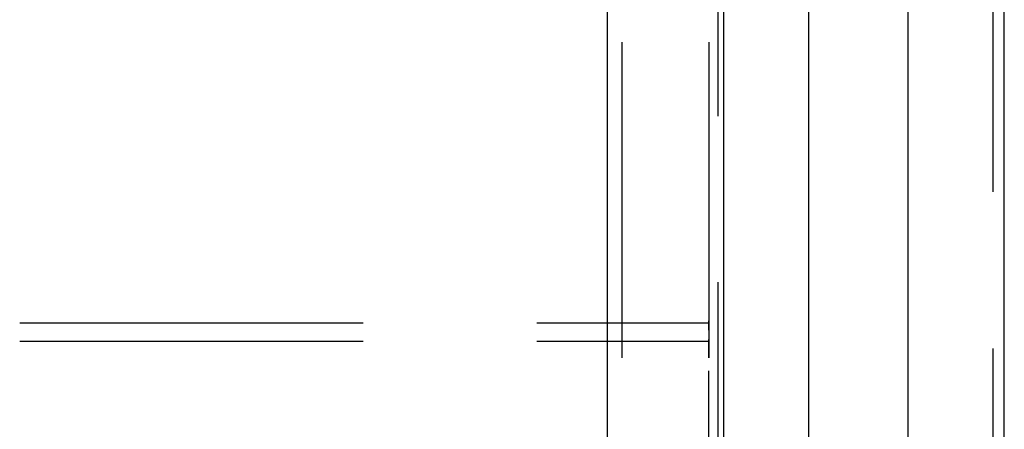
# Model space of a CAD drawing. Units: inches. Extents: x 0 to 11, y 0 to 11.2.
# Drawn here: x 8.7 to 9.1, y 4 to 4.2 of the extents above; entities that cross this region are included whole.
import ezdxf

# ---------------------------------------------------------------- set-up
doc = ezdxf.new("R2010")
doc.units = ezdxf.units.IN
doc.header["$MEASUREMENT"] = 0
doc.layers.add('Layer 1', color=7, linetype='Continuous')

msp = doc.modelspace()

# ---------------------------------------------------------------- linework, layer by layer
at = {"layer": 'Layer 1', "color": 7, "lineweight": 25}
for points in [[(9.14602, 2.67697), (9.14602, 5.72314)], [(9.10163, 2.71368), (9.10163, 5.68303)], [(9.05554, 5.5678), (9.05554, 2.88353)], [(8.96251, 5.4449), (8.96251, 3.02095)], [(9.01629, 5.4449), (9.01629, 3.02095)], [(9.01372, 4.31315), (9.01372, 4.16208)], [(9.1409, 4.12708), (9.1409, 4.27218)], [(8.96934, 4.19622), (8.96934, 4.05027)], [(9.00945, 4.19622), (9.00945, 4.05027)], [(9.01372, 4.08526), (9.01372, 3.93419)], [(9.00946, 4.06307), (9.00946, 4.06734)], [(8.6911, 4.06649), (8.84985, 4.06649)], [(8.93008, 4.06649), (9.00946, 4.06649)], [(8.6911, 4.05795), (8.84985, 4.05795)], [(8.93008, 4.05795), (9.00946, 4.05795)], [(9.00946, 4.05539), (9.00946, 4.05881)], [(9.00946, 4.05027), (9.00946, 4.05624)], [(9.1409, 3.90945), (9.1409, 4.05454)], [(9.00946, 4.03917), (9.00946, 4.0443)], [(9.00945, 3.95468), (9.00945, 4.04002)]]:
    msp.add_lwpolyline(points, dxfattribs=at)

doc.saveas('drawing.dxf')
